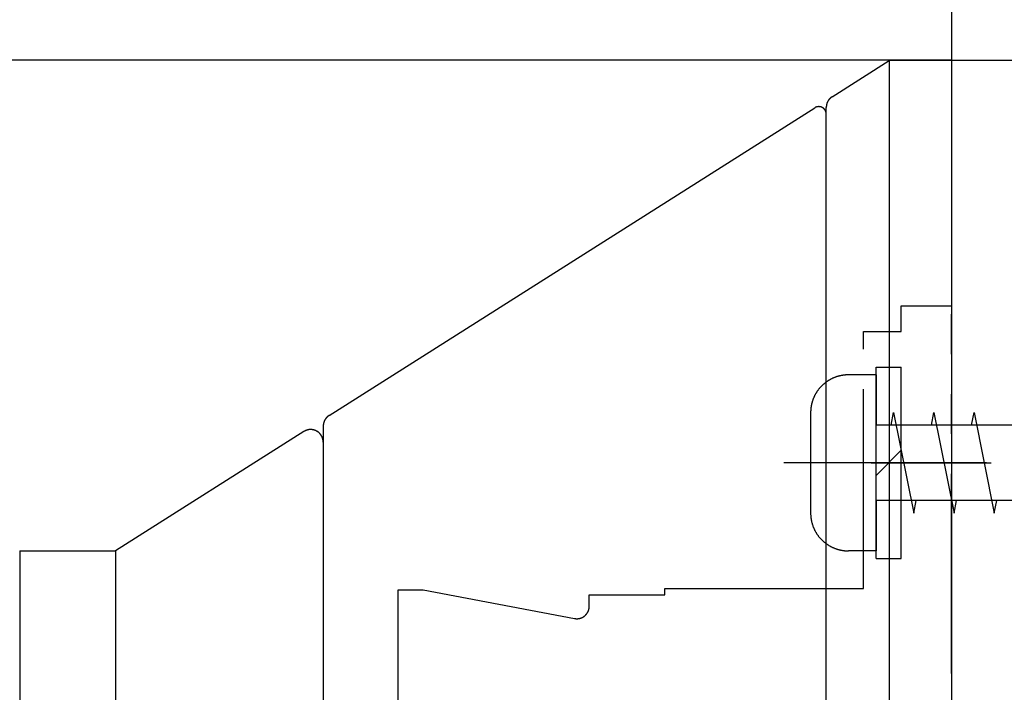
# Model space of a CAD drawing. Extents: x -170 to 482, y -970 to -711.
# Drawn here: x 404 to 444, y -882 to -856 of the extents above; entities that cross this region are included whole.
import ezdxf

# ---------------------------------------------------------------- set-up
doc = ezdxf.new("R2010")
doc.units = 0
doc.header["$LTSCALE"] = 0.5
doc.linetypes.add('CENTER2', pattern=[28.575, 19.05, -3.175, 3.175, -3.175])
doc.linetypes.add('PHANTOM2', pattern=[31.75, 15.875, -3.175, 3.175, -3.175, 3.175, -3.175])
doc.layers.get('0').update_dxf_attribs({"linetype": 'CONTINUOUS'})
for name, color, linetype in [('01', 1, 'CONTINUOUS'), ('1CENTER', 7, 'CENTER2'), ('1DIM', 7, 'CONTINUOUS'), ('1PHANTOM', 7, 'PHANTOM2')]:
    doc.layers.add(name, color=color, linetype=linetype)

msp = doc.modelspace()

# ---------------------------------------------------------------- linework, layer by layer
for p, q in [((438.4242, -869.8704), (437.3242, -869.8704)), ((438.4242, -869.8704), (438.4242, -871.8705)), ((435.8242, -871.3704), (435.8242, -875.3703)), ((439.0242, -871.8705), (439.1242, -871.3704)), ((439.1242, -871.3704), (439.9242, -875.3706)), ((440.6242, -871.8705), (440.7242, -871.3704)), ((440.7242, -871.3704), (441.5242, -875.3706)), ((442.2242, -871.8705), (442.3242, -871.3704)), ((442.3242, -871.3704), (443.1242, -875.3706)), ((463.1242, -871.8705), (438.4242, -871.8705)), ((438.4242, -874.8705), (438.4242, -871.8705)), ((463.1242, -874.8705), (438.4242, -874.8705)), ((438.4242, -874.8705), (438.4242, -876.8703)), ((439.9242, -875.3706), (440.0242, -874.8705)), ((441.5242, -875.3706), (441.6242, -874.8705)), ((443.1242, -875.3706), (443.2242, -874.8705)), ((438.4242, -876.8703), (437.3242, -876.8703))]:
    msp.add_line(p, q)
for points in [[(437.324, -869.871, 0), (437.306, -869.871, 0), (437.287, -869.871, 0), (437.269, -869.871, 0), (437.251, -869.871, 0), (437.232, -869.874, 0), (437.214, -869.874, 0), (437.196, -869.877, 0), (437.177, -869.877, 0), (437.159, -869.88, 0), (437.141, -869.883, 0), (437.122, -869.883, 0), (437.104, -869.886, 0), (437.086, -869.889, 0), (437.068, -869.892, 0), (437.05, -869.895, 0), (437.032, -869.898, 0), (437.014, -869.904, 0), (436.996, -869.907, 0), (436.978, -869.91, 0), (436.96, -869.916, 0), (436.942, -869.919, 0), (436.924, -869.925, 0), (436.906, -869.931, 0), (436.889, -869.934, 0), (436.871, -869.94, 0), (436.854, -869.946, 0), (436.836, -869.952, 0), (436.819, -869.958, 0), (436.802, -869.964, 0), (436.784, -869.97, 0), (436.767, -869.979, 0), (436.75, -869.985, 0), (436.733, -869.991, 0), (436.716, -870, 0), (436.7, -870.006, 0), (436.683, -870.015, 0), (436.666, -870.024, 0), (436.65, -870.03, 0), (436.633, -870.039, 0), (436.617, -870.048, 0), (436.601, -870.057, 0), (436.585, -870.066, 0), (436.569, -870.075, 0), (436.553, -870.084, 0), (436.537, -870.093, 0), (436.522, -870.102, 0), (436.506, -870.114, 0), (436.491, -870.123, 0), (436.476, -870.135, 0), (436.46, -870.144, 0), (436.446, -870.156, 0), (436.431, -870.165, 0), (436.416, -870.177, 0), (436.401, -870.189, 0), (436.387, -870.198, 0), (436.373, -870.21, 0), (436.358, -870.222, 0), (436.344, -870.234, 0), (436.331, -870.246, 0), (436.317, -870.258, 0), (436.303, -870.273, 0), (436.29, -870.285, 0), (436.277, -870.297, 0), (436.264, -870.309, 0), (436.251, -870.324, 0), (436.238, -870.336, 0), (436.225, -870.351, 0), (436.213, -870.363, 0), (436.2, -870.378, 0), (436.188, -870.39, 0), (436.176, -870.405, 0), (436.165, -870.42, 0), (436.153, -870.432, 0), (436.142, -870.447, 0), (436.13, -870.462, 0), (436.119, -870.477, 0), (436.109, -870.492, 0), (436.098, -870.507, 0), (436.087, -870.522, 0), (436.077, -870.537, 0), (436.067, -870.552, 0), (436.057, -870.567, 0), (436.047, -870.585, 0), (436.038, -870.6, 0), (436.028, -870.615, 0), (436.019, -870.63, 0), (436.01, -870.648, 0), (436.001, -870.663, 0), (435.993, -870.681, 0), (435.984, -870.696, 0), (435.976, -870.714, 0), (435.968, -870.729, 0), (435.96, -870.747, 0), (435.953, -870.762, 0), (435.946, -870.78, 0), (435.938, -870.795, 0), (435.931, -870.813, 0), (435.925, -870.831, 0), (435.918, -870.849, 0), (435.912, -870.864, 0), (435.906, -870.882, 0), (435.9, -870.9, 0), (435.894, -870.918, 0), (435.889, -870.936, 0), (435.884, -870.954, 0), (435.879, -870.969, 0), (435.874, -870.987, 0), (435.869, -871.005, 0), (435.865, -871.023, 0), (435.861, -871.041, 0), (435.857, -871.059, 0), (435.853, -871.077, 0), (435.85, -871.095, 0), (435.846, -871.113, 0), (435.843, -871.131, 0), (435.84, -871.149, 0), (435.838, -871.17, 0), (435.835, -871.188, 0), (435.833, -871.206, 0), (435.831, -871.224, 0), (435.83, -871.242, 0), (435.828, -871.26, 0), (435.827, -871.278, 0), (435.826, -871.296, 0), (435.825, -871.314, 0), (435.825, -871.335, 0), (435.824, -871.353, 0), (435.824, -871.371, 0)], [(435.824, -875.37, 0), (435.824, -875.388, 0), (435.825, -875.406, 0), (435.825, -875.427, 0), (435.826, -875.445, 0), (435.827, -875.463, 0), (435.828, -875.481, 0), (435.83, -875.499, 0), (435.831, -875.517, 0), (435.833, -875.535, 0), (435.835, -875.553, 0), (435.838, -875.571, 0), (435.84, -875.589, 0), (435.843, -875.61, 0), (435.846, -875.628, 0), (435.85, -875.646, 0), (435.853, -875.664, 0), (435.857, -875.682, 0), (435.861, -875.7, 0), (435.865, -875.718, 0), (435.869, -875.736, 0), (435.874, -875.754, 0), (435.879, -875.769, 0), (435.884, -875.787, 0), (435.889, -875.805, 0), (435.894, -875.823, 0), (435.9, -875.841, 0), (435.906, -875.859, 0), (435.912, -875.877, 0), (435.918, -875.892, 0), (435.925, -875.91, 0), (435.931, -875.928, 0), (435.938, -875.943, 0), (435.946, -875.961, 0), (435.953, -875.979, 0), (435.96, -875.994, 0), (435.968, -876.012, 0), (435.976, -876.027, 0), (435.984, -876.045, 0), (435.993, -876.06, 0), (436.001, -876.078, 0), (436.01, -876.093, 0), (436.019, -876.111, 0), (436.028, -876.126, 0), (436.038, -876.141, 0), (436.047, -876.156, 0), (436.057, -876.174, 0), (436.067, -876.189, 0), (436.077, -876.204, 0), (436.087, -876.219, 0), (436.098, -876.234, 0), (436.109, -876.249, 0), (436.119, -876.264, 0), (436.13, -876.279, 0), (436.142, -876.294, 0), (436.153, -876.306, 0), (436.165, -876.321, 0), (436.176, -876.336, 0), (436.188, -876.351, 0), (436.2, -876.363, 0), (436.213, -876.378, 0), (436.225, -876.39, 0), (436.238, -876.405, 0), (436.251, -876.417, 0), (436.264, -876.432, 0), (436.277, -876.444, 0), (436.29, -876.456, 0), (436.303, -876.468, 0), (436.317, -876.483, 0), (436.331, -876.495, 0), (436.344, -876.507, 0), (436.358, -876.519, 0), (436.373, -876.531, 0), (436.387, -876.54, 0), (436.401, -876.552, 0), (436.416, -876.564, 0), (436.431, -876.576, 0), (436.446, -876.585, 0), (436.46, -876.597, 0), (436.476, -876.606, 0), (436.491, -876.618, 0), (436.506, -876.627, 0), (436.522, -876.636, 0), (436.537, -876.648, 0), (436.553, -876.657, 0), (436.569, -876.666, 0), (436.585, -876.675, 0), (436.601, -876.684, 0), (436.617, -876.693, 0), (436.633, -876.702, 0), (436.65, -876.711, 0), (436.666, -876.717, 0), (436.683, -876.726, 0), (436.7, -876.735, 0), (436.716, -876.741, 0), (436.733, -876.75, 0), (436.75, -876.756, 0), (436.767, -876.762, 0), (436.784, -876.771, 0), (436.802, -876.777, 0), (436.819, -876.783, 0), (436.836, -876.789, 0), (436.854, -876.795, 0), (436.871, -876.801, 0), (436.889, -876.807, 0), (436.906, -876.81, 0), (436.924, -876.816, 0), (436.942, -876.822, 0), (436.96, -876.825, 0), (436.978, -876.831, 0), (436.996, -876.834, 0), (437.014, -876.837, 0), (437.032, -876.84, 0), (437.05, -876.846, 0), (437.068, -876.849, 0), (437.086, -876.852, 0), (437.104, -876.855, 0), (437.122, -876.858, 0), (437.141, -876.858, 0), (437.159, -876.861, 0), (437.177, -876.864, 0), (437.196, -876.864, 0), (437.214, -876.867, 0), (437.232, -876.867, 0), (437.251, -876.867, 0), (437.269, -876.87, 0), (437.287, -876.87, 0), (437.306, -876.87, 0), (437.324, -876.87, 0)]]:
    msp.add_polyline3d(points)
at = {"layer": '01'}
for p, q in [((441.4242, -828.4251), (441.4242, -908.4252)), ((436.6781, -858.8082), (438.9461, -857.3703)), ((438.9458, -857.3706), (438.9458, -907.3704)), ((438.9461, -857.3703), (441.4242, -857.3487)), ((441.4242, -857.3487), (441.4242, -907.3923)), ((436.4458, -905.5104), (436.4458, -859.2306)), ((416.6781, -871.4889), (435.9852, -859.2477)), ((415.6781, -872.1228), (408.1901, -876.8703)), ((416.4458, -871.911), (416.4458, -892.8297)), ((404.3901, -876.8703), (404.3901, -887.8704)), ((404.3901, -876.8703), (408.1901, -876.8703)), ((408.1901, -876.8703), (408.1901, -887.8704))]:
    msp.add_line(p, q, dxfattribs=at)
for points in [[(436.678, -858.807, 0), (436.675, -858.81, 0), (436.671, -858.813, 0), (436.668, -858.816, 0), (436.665, -858.816, 0), (436.662, -858.819, 0), (436.658, -858.822, 0), (436.655, -858.825, 0), (436.652, -858.825, 0), (436.649, -858.828, 0), (436.646, -858.831, 0), (436.643, -858.834, 0), (436.639, -858.834, 0), (436.636, -858.837, 0), (436.633, -858.84, 0), (436.63, -858.843, 0), (436.627, -858.846, 0), (436.624, -858.849, 0), (436.621, -858.849, 0), (436.618, -858.852, 0), (436.615, -858.855, 0), (436.612, -858.858, 0), (436.609, -858.861, 0), (436.607, -858.864, 0), (436.604, -858.867, 0), (436.601, -858.87, 0), (436.598, -858.87, 0), (436.595, -858.873, 0), (436.592, -858.876, 0), (436.59, -858.879, 0), (436.587, -858.882, 0), (436.584, -858.885, 0), (436.581, -858.888, 0), (436.579, -858.891, 0), (436.576, -858.894, 0), (436.573, -858.897, 0), (436.571, -858.9, 0), (436.568, -858.903, 0), (436.566, -858.906, 0), (436.563, -858.909, 0), (436.561, -858.912, 0), (436.558, -858.915, 0), (436.556, -858.918, 0), (436.553, -858.921, 0), (436.551, -858.924, 0), (436.548, -858.927, 0), (436.546, -858.93, 0), (436.544, -858.933, 0), (436.541, -858.936, 0), (436.539, -858.939, 0), (436.537, -858.942, 0), (436.535, -858.945, 0), (436.532, -858.948, 0), (436.53, -858.954, 0), (436.528, -858.957, 0), (436.526, -858.96, 0), (436.524, -858.963, 0), (436.522, -858.966, 0), (436.52, -858.969, 0), (436.517, -858.972, 0), (436.515, -858.975, 0), (436.513, -858.978, 0), (436.512, -858.984, 0), (436.51, -858.987, 0), (436.508, -858.99, 0), (436.506, -858.993, 0), (436.504, -858.996, 0), (436.502, -858.999, 0), (436.5, -859.005, 0), (436.499, -859.008, 0), (436.497, -859.011, 0), (436.495, -859.014, 0), (436.493, -859.017, 0), (436.492, -859.02, 0), (436.49, -859.026, 0), (436.489, -859.029, 0), (436.487, -859.032, 0), (436.485, -859.035, 0), (436.484, -859.038, 0), (436.482, -859.044, 0), (436.481, -859.047, 0), (436.48, -859.05, 0), (436.478, -859.053, 0), (436.477, -859.056, 0), (436.475, -859.062, 0), (436.474, -859.065, 0), (436.473, -859.068, 0), (436.472, -859.071, 0), (436.47, -859.077, 0), (436.469, -859.08, 0), (436.468, -859.083, 0), (436.467, -859.086, 0), (436.466, -859.092, 0), (436.465, -859.095, 0), (436.464, -859.098, 0), (436.463, -859.101, 0), (436.462, -859.107, 0), (436.461, -859.11, 0), (436.46, -859.113, 0), (436.459, -859.119, 0), (436.458, -859.122, 0), (436.457, -859.125, 0), (436.456, -859.128, 0), (436.455, -859.134, 0), (436.455, -859.137, 0), (436.454, -859.14, 0), (436.453, -859.146, 0), (436.453, -859.149, 0), (436.452, -859.152, 0), (436.451, -859.155, 0), (436.451, -859.161, 0), (436.45, -859.164, 0), (436.45, -859.167, 0), (436.449, -859.173, 0), (436.449, -859.176, 0), (436.448, -859.179, 0), (436.448, -859.185, 0), (436.448, -859.188, 0), (436.447, -859.191, 0), (436.447, -859.194, 0), (436.447, -859.2, 0), (436.447, -859.203, 0), (436.446, -859.206, 0), (436.446, -859.212, 0), (436.446, -859.215, 0), (436.446, -859.218, 0), (436.446, -859.224, 0), (436.446, -859.227, 0), (436.446, -859.23, 0)], [(436.446, -859.5, 0), (436.446, -859.497, 0), (436.446, -859.491, 0), (436.445, -859.485, 0), (436.445, -859.482, 0), (436.445, -859.476, 0), (436.444, -859.47, 0), (436.444, -859.467, 0), (436.443, -859.461, 0), (436.442, -859.455, 0), (436.442, -859.452, 0), (436.441, -859.446, 0), (436.44, -859.44, 0), (436.439, -859.437, 0), (436.438, -859.431, 0), (436.436, -859.428, 0), (436.435, -859.422, 0), (436.434, -859.416, 0), (436.432, -859.413, 0), (436.431, -859.407, 0), (436.429, -859.404, 0), (436.428, -859.398, 0), (436.426, -859.392, 0), (436.424, -859.389, 0), (436.422, -859.383, 0), (436.42, -859.38, 0), (436.418, -859.374, 0), (436.416, -859.371, 0), (436.414, -859.365, 0), (436.411, -859.362, 0), (436.409, -859.356, 0), (436.407, -859.353, 0), (436.404, -859.347, 0), (436.401, -859.344, 0), (436.399, -859.341, 0), (436.396, -859.335, 0), (436.393, -859.332, 0), (436.39, -859.326, 0), (436.387, -859.323, 0), (436.384, -859.32, 0), (436.381, -859.314, 0), (436.378, -859.311, 0), (436.375, -859.308, 0), (436.372, -859.305, 0), (436.369, -859.299, 0), (436.365, -859.296, 0), (436.362, -859.293, 0), (436.358, -859.29, 0), (436.355, -859.287, 0), (436.351, -859.281, 0), (436.347, -859.278, 0), (436.344, -859.275, 0), (436.34, -859.272, 0), (436.336, -859.269, 0), (436.332, -859.266, 0), (436.328, -859.263, 0), (436.324, -859.26, 0), (436.32, -859.257, 0), (436.316, -859.254, 0), (436.312, -859.251, 0), (436.308, -859.248, 0), (436.303, -859.245, 0), (436.299, -859.242, 0), (436.295, -859.242, 0), (436.29, -859.239, 0), (436.286, -859.236, 0), (436.282, -859.233, 0), (436.277, -859.23, 0), (436.273, -859.23, 0), (436.268, -859.227, 0), (436.263, -859.224, 0), (436.259, -859.224, 0), (436.254, -859.221, 0), (436.249, -859.218, 0), (436.245, -859.218, 0), (436.24, -859.215, 0), (436.235, -859.215, 0), (436.23, -859.212, 0), (436.226, -859.212, 0), (436.221, -859.209, 0), (436.216, -859.209, 0), (436.211, -859.209, 0), (436.206, -859.206, 0), (436.201, -859.206, 0), (436.196, -859.206, 0), (436.191, -859.203, 0), (436.186, -859.203, 0), (436.181, -859.203, 0), (436.176, -859.203, 0), (436.171, -859.203, 0), (436.166, -859.203, 0), (436.161, -859.2, 0), (436.156, -859.2, 0), (436.151, -859.2, 0), (436.146, -859.2, 0), (436.141, -859.2, 0), (436.136, -859.2, 0), (436.131, -859.2, 0), (436.126, -859.203, 0), (436.121, -859.203, 0), (436.116, -859.203, 0), (436.112, -859.203, 0), (436.107, -859.203, 0), (436.102, -859.203, 0), (436.097, -859.206, 0), (436.092, -859.206, 0), (436.087, -859.206, 0), (436.082, -859.209, 0), (436.077, -859.209, 0), (436.072, -859.209, 0), (436.067, -859.212, 0), (436.062, -859.212, 0), (436.058, -859.215, 0), (436.053, -859.215, 0), (436.048, -859.218, 0), (436.043, -859.218, 0), (436.039, -859.221, 0), (436.034, -859.221, 0), (436.029, -859.224, 0), (436.025, -859.227, 0), (436.02, -859.227, 0), (436.016, -859.23, 0), (436.011, -859.233, 0), (436.007, -859.236, 0), (436.002, -859.236, 0), (435.998, -859.239, 0), (435.994, -859.242, 0), (435.989, -859.245, 0), (435.985, -859.248, 0)], [(416.678, -871.488, 0), (416.675, -871.491, 0), (416.671, -871.494, 0), (416.668, -871.494, 0), (416.665, -871.497, 0), (416.662, -871.5, 0), (416.658, -871.503, 0), (416.655, -871.503, 0), (416.652, -871.506, 0), (416.649, -871.509, 0), (416.646, -871.512, 0), (416.643, -871.512, 0), (416.639, -871.515, 0), (416.636, -871.518, 0), (416.633, -871.521, 0), (416.63, -871.524, 0), (416.627, -871.527, 0), (416.624, -871.527, 0), (416.621, -871.53, 0), (416.618, -871.533, 0), (416.615, -871.536, 0), (416.612, -871.539, 0), (416.609, -871.542, 0), (416.607, -871.545, 0), (416.604, -871.545, 0), (416.601, -871.548, 0), (416.598, -871.551, 0), (416.595, -871.554, 0), (416.592, -871.557, 0), (416.59, -871.56, 0), (416.587, -871.563, 0), (416.584, -871.566, 0), (416.581, -871.569, 0), (416.579, -871.572, 0), (416.576, -871.575, 0), (416.573, -871.578, 0), (416.571, -871.581, 0), (416.568, -871.584, 0), (416.566, -871.587, 0), (416.563, -871.59, 0), (416.561, -871.593, 0), (416.558, -871.596, 0), (416.556, -871.599, 0), (416.553, -871.602, 0), (416.551, -871.605, 0), (416.548, -871.608, 0), (416.546, -871.611, 0), (416.544, -871.614, 0), (416.541, -871.617, 0), (416.539, -871.62, 0), (416.537, -871.623, 0), (416.535, -871.626, 0), (416.532, -871.629, 0), (416.53, -871.632, 0), (416.528, -871.635, 0), (416.526, -871.641, 0), (416.524, -871.644, 0), (416.522, -871.647, 0), (416.52, -871.65, 0), (416.517, -871.653, 0), (416.515, -871.656, 0), (416.513, -871.659, 0), (416.512, -871.662, 0), (416.51, -871.668, 0), (416.508, -871.671, 0), (416.506, -871.674, 0), (416.504, -871.677, 0), (416.502, -871.68, 0), (416.5, -871.683, 0), (416.499, -871.686, 0), (416.497, -871.692, 0), (416.495, -871.695, 0), (416.493, -871.698, 0), (416.492, -871.701, 0), (416.49, -871.704, 0), (416.489, -871.71, 0), (416.487, -871.713, 0), (416.485, -871.716, 0), (416.484, -871.719, 0), (416.482, -871.722, 0), (416.481, -871.728, 0), (416.48, -871.731, 0), (416.478, -871.734, 0), (416.477, -871.737, 0), (416.475, -871.743, 0), (416.474, -871.746, 0), (416.473, -871.749, 0), (416.472, -871.752, 0), (416.47, -871.755, 0), (416.469, -871.761, 0), (416.468, -871.764, 0), (416.467, -871.767, 0), (416.466, -871.77, 0), (416.465, -871.776, 0), (416.464, -871.779, 0), (416.463, -871.782, 0), (416.462, -871.788, 0), (416.461, -871.791, 0), (416.46, -871.794, 0), (416.459, -871.797, 0), (416.458, -871.803, 0), (416.457, -871.806, 0), (416.456, -871.809, 0), (416.455, -871.812, 0), (416.455, -871.818, 0), (416.454, -871.821, 0), (416.453, -871.824, 0), (416.453, -871.83, 0), (416.452, -871.833, 0), (416.451, -871.836, 0), (416.451, -871.842, 0), (416.45, -871.845, 0), (416.45, -871.848, 0), (416.449, -871.851, 0), (416.449, -871.857, 0), (416.448, -871.86, 0), (416.448, -871.863, 0), (416.448, -871.869, 0), (416.447, -871.872, 0), (416.447, -871.875, 0), (416.447, -871.881, 0), (416.447, -871.884, 0), (416.446, -871.887, 0), (416.446, -871.89, 0), (416.446, -871.896, 0), (416.446, -871.899, 0), (416.446, -871.902, 0), (416.446, -871.908, 0), (416.446, -871.911, 0)], [(416.446, -872.544, 0), (416.446, -872.538, 0), (416.446, -872.529, 0), (416.445, -872.52, 0), (416.445, -872.511, 0), (416.444, -872.505, 0), (416.443, -872.496, 0), (416.442, -872.487, 0), (416.441, -872.478, 0), (416.44, -872.469, 0), (416.439, -872.463, 0), (416.437, -872.454, 0), (416.436, -872.445, 0), (416.434, -872.439, 0), (416.432, -872.43, 0), (416.43, -872.421, 0), (416.428, -872.412, 0), (416.426, -872.406, 0), (416.423, -872.397, 0), (416.421, -872.388, 0), (416.418, -872.382, 0), (416.415, -872.373, 0), (416.412, -872.367, 0), (416.409, -872.358, 0), (416.406, -872.349, 0), (416.403, -872.343, 0), (416.399, -872.334, 0), (416.396, -872.328, 0), (416.392, -872.319, 0), (416.388, -872.313, 0), (416.384, -872.304, 0), (416.38, -872.298, 0), (416.376, -872.292, 0), (416.372, -872.283, 0), (416.367, -872.277, 0), (416.363, -872.271, 0), (416.358, -872.262, 0), (416.353, -872.256, 0), (416.349, -872.25, 0), (416.344, -872.241, 0), (416.338, -872.235, 0), (416.333, -872.229, 0), (416.328, -872.223, 0), (416.323, -872.217, 0), (416.317, -872.211, 0), (416.311, -872.205, 0), (416.306, -872.199, 0), (416.3, -872.193, 0), (416.294, -872.187, 0), (416.288, -872.181, 0), (416.282, -872.175, 0), (416.275, -872.169, 0), (416.269, -872.163, 0), (416.263, -872.157, 0), (416.256, -872.154, 0), (416.25, -872.148, 0), (416.243, -872.142, 0), (416.236, -872.139, 0), (416.229, -872.133, 0), (416.222, -872.13, 0), (416.215, -872.124, 0), (416.208, -872.121, 0), (416.201, -872.115, 0), (416.194, -872.112, 0), (416.187, -872.106, 0), (416.179, -872.103, 0), (416.172, -872.1, 0), (416.165, -872.097, 0), (416.157, -872.091, 0), (416.149, -872.088, 0), (416.142, -872.085, 0), (416.134, -872.082, 0), (416.126, -872.079, 0), (416.119, -872.076, 0), (416.111, -872.073, 0), (416.103, -872.07, 0), (416.095, -872.067, 0), (416.087, -872.067, 0), (416.079, -872.064, 0), (416.071, -872.061, 0), (416.063, -872.058, 0), (416.055, -872.058, 0), (416.046, -872.055, 0), (416.038, -872.055, 0), (416.03, -872.052, 0), (416.022, -872.052, 0), (416.013, -872.049, 0), (416.005, -872.049, 0), (415.997, -872.049, 0), (415.989, -872.046, 0), (415.98, -872.046, 0), (415.972, -872.046, 0), (415.964, -872.046, 0), (415.955, -872.046, 0), (415.947, -872.046, 0), (415.939, -872.046, 0), (415.93, -872.046, 0), (415.922, -872.046, 0), (415.914, -872.046, 0), (415.905, -872.046, 0), (415.897, -872.049, 0), (415.889, -872.049, 0), (415.88, -872.049, 0), (415.872, -872.052, 0), (415.864, -872.052, 0), (415.856, -872.052, 0), (415.847, -872.055, 0), (415.839, -872.058, 0), (415.831, -872.058, 0), (415.823, -872.061, 0), (415.815, -872.064, 0), (415.807, -872.064, 0), (415.799, -872.067, 0), (415.791, -872.07, 0), (415.783, -872.073, 0), (415.775, -872.076, 0), (415.767, -872.079, 0), (415.76, -872.082, 0), (415.752, -872.085, 0), (415.744, -872.088, 0), (415.737, -872.091, 0), (415.729, -872.094, 0), (415.722, -872.097, 0), (415.714, -872.103, 0), (415.707, -872.106, 0), (415.7, -872.109, 0), (415.692, -872.115, 0), (415.685, -872.118, 0), (415.678, -872.124, 0)]]:
    msp.add_polyline3d(points, dxfattribs=at)
at = {"layer": '1CENTER'}
msp.add_line((471.3851, -873.3705), (434.7539, -873.3705), dxfattribs=at)
at = {"layer": '1DIM'}
for q in [(359.4247, -857.3487), (369.4247, -857.3487), (482.4242, -857.3487)]:
    msp.add_line((441.4242, -857.3487), q, dxfattribs=at)
at = {"layer": '1PHANTOM'}
for p, q in [((439.4242, -868.1469), (439.4242, -867.1203)), ((439.4242, -867.1203), (441.4242, -867.1203)), ((441.4242, -897.6204), (441.4242, -867.1203)), ((437.9242, -878.3703), (437.9242, -868.1469)), ((437.9242, -868.1469), (439.4242, -868.1469)), ((438.4242, -877.1703), (438.4242, -869.5704)), ((438.4242, -869.5704), (439.4242, -869.5704)), ((439.4242, -877.1703), (439.4242, -869.5704)), ((438.4242, -873.8703), (439.4242, -872.8704)), ((438.2245, -873.3705), (443.0044, -873.3705)), ((438.4242, -877.1703), (439.4242, -877.1703)), ((430.0242, -878.3703), (437.9242, -878.3703)), ((430.0242, -878.6205), (430.0242, -878.3703)), ((419.4242, -886.3203), (419.4242, -878.4204)), ((419.4242, -878.4204), (420.4242, -878.4204)), ((420.4242, -878.4204), (426.4309, -879.5616)), ((427.0242, -879.0705), (427.0242, -878.6205)), ((427.0242, -878.6205), (430.0242, -878.6205))]:
    msp.add_line(p, q, dxfattribs=at)
msp.add_polyline3d([(426.431, -879.561, 0), (426.438, -879.564, 0), (426.444, -879.564, 0), (426.451, -879.564, 0), (426.458, -879.567, 0), (426.465, -879.567, 0), (426.472, -879.567, 0), (426.478, -879.567, 0), (426.485, -879.57, 0), (426.492, -879.57, 0), (426.499, -879.57, 0), (426.506, -879.57, 0), (426.513, -879.57, 0), (426.52, -879.57, 0), (426.526, -879.57, 0), (426.533, -879.57, 0), (426.54, -879.57, 0), (426.547, -879.57, 0), (426.554, -879.57, 0), (426.561, -879.57, 0), (426.568, -879.57, 0), (426.574, -879.567, 0), (426.581, -879.567, 0), (426.588, -879.567, 0), (426.595, -879.564, 0), (426.602, -879.564, 0), (426.609, -879.564, 0), (426.615, -879.561, 0), (426.622, -879.561, 0), (426.629, -879.558, 0), (426.635, -879.558, 0), (426.642, -879.555, 0), (426.649, -879.555, 0), (426.655, -879.552, 0), (426.662, -879.552, 0), (426.669, -879.549, 0), (426.675, -879.546, 0), (426.682, -879.546, 0), (426.688, -879.543, 0), (426.695, -879.54, 0), (426.701, -879.537, 0), (426.708, -879.537, 0), (426.714, -879.534, 0), (426.72, -879.531, 0), (426.727, -879.528, 0), (426.733, -879.525, 0), (426.739, -879.522, 0), (426.745, -879.519, 0), (426.751, -879.516, 0), (426.757, -879.513, 0), (426.764, -879.51, 0), (426.77, -879.507, 0), (426.776, -879.504, 0), (426.781, -879.498, 0), (426.787, -879.495, 0), (426.793, -879.492, 0), (426.799, -879.489, 0), (426.805, -879.483, 0), (426.81, -879.48, 0), (426.816, -879.477, 0), (426.821, -879.474, 0), (426.827, -879.468, 0), (426.832, -879.465, 0), (426.838, -879.459, 0), (426.843, -879.456, 0), (426.848, -879.45, 0), (426.854, -879.447, 0), (426.859, -879.441, 0), (426.864, -879.438, 0), (426.869, -879.432, 0), (426.874, -879.429, 0), (426.879, -879.423, 0), (426.883, -879.417, 0), (426.888, -879.414, 0), (426.893, -879.408, 0), (426.897, -879.402, 0), (426.902, -879.399, 0), (426.906, -879.393, 0), (426.911, -879.387, 0), (426.915, -879.381, 0), (426.919, -879.378, 0), (426.924, -879.372, 0), (426.928, -879.366, 0), (426.932, -879.36, 0), (426.936, -879.354, 0), (426.939, -879.348, 0), (426.943, -879.342, 0), (426.947, -879.336, 0), (426.951, -879.333, 0), (426.954, -879.327, 0), (426.958, -879.321, 0), (426.961, -879.315, 0), (426.964, -879.309, 0), (426.968, -879.303, 0), (426.971, -879.297, 0), (426.974, -879.288, 0), (426.977, -879.282, 0), (426.98, -879.276, 0), (426.982, -879.27, 0), (426.985, -879.264, 0), (426.988, -879.258, 0), (426.99, -879.252, 0), (426.993, -879.246, 0), (426.995, -879.24, 0), (426.997, -879.231, 0), (426.999, -879.225, 0), (427.002, -879.219, 0), (427.004, -879.213, 0), (427.005, -879.207, 0), (427.007, -879.201, 0), (427.009, -879.192, 0), (427.011, -879.186, 0), (427.012, -879.18, 0), (427.014, -879.174, 0), (427.015, -879.165, 0), (427.016, -879.159, 0), (427.017, -879.153, 0), (427.019, -879.147, 0), (427.019, -879.138, 0), (427.02, -879.132, 0), (427.021, -879.126, 0), (427.022, -879.12, 0), (427.023, -879.111, 0), (427.023, -879.105, 0), (427.023, -879.099, 0), (427.024, -879.09, 0), (427.024, -879.084, 0), (427.024, -879.078, 0), (427.024, -879.072, 0)], dxfattribs=at)

doc.saveas('drawing.dxf')
